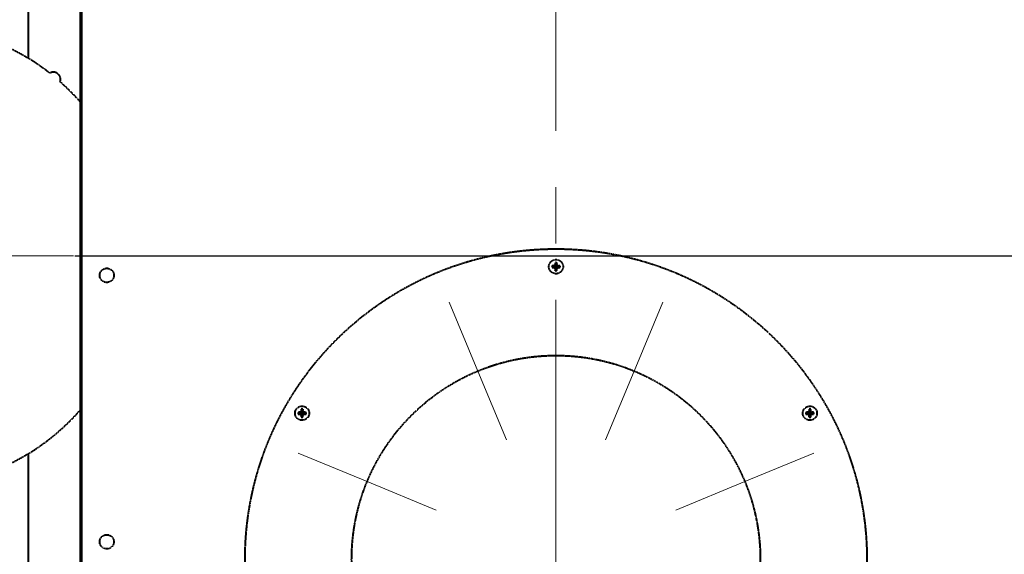
# Model space of a CAD drawing. Units: millimetres. Extents: x -531 to 11349, y -14844 to -6444.
# Drawn here: x 6657 to 7212, y -13016 to -12715 of the extents above; entities that cross this region are included whole.
import ezdxf

# ---------------------------------------------------------------- set-up
doc = ezdxf.new("R2010")
doc.units = ezdxf.units.MM
doc.linetypes.add('CENTER', pattern=[50.8, 31.75, -6.35, 6.35, -6.35])
doc.linetypes.add('штриховая', pattern=[0.75, 0.5, -0.25])
for name, color, linetype, lineweight in [('котел', 150, 'Continuous', 40), ('оси', 253, 'CENTER', 13), ('размеры', 253, 'Continuous', 13)]:
    doc.layers.add(name, color=color, linetype=linetype, lineweight=lineweight)
doc.styles.add('энтророс', font='geniso.shx', dxfattribs={"height": 60})
doc.dimstyles.new('20', dxfattribs={"dimtxt": 60, "dimasz": 50, "dimexe": 20, "dimexo": 0.625, "dimgap": 20, "dimtad": 1, "dimdec": 0, "dimtxsty": 'энтророс', "dimcen": 2.5, "dimadec": 0, "dimazin": 0, "dimtfac": 1, "dimtdec": 0, "dimtmove": 0, "dimatfit": 3, "dimfxl": 1, "dimtfill": 1, "dimarcsym": 0})

# ---------------------------------------------------------------- blocks, each defined once
blk = doc.blocks.new('*D36')
at = {"layer": 'Defpoints', "color": 0, "ltscale": 10, "transparency": 16777216}
for p in [(6878.77, -11617.63), (7127.27, -14023.48), (7935.35, -14023.48)]:
    blk.add_point(p, dxfattribs=at)
at = {"layer": 'размеры', "color": 0, "lineweight": -2, "ltscale": 10, "transparency": 16777216}
for p, q in [((6879.4, -11617.63), (7955.35, -11617.63)), ((7935.35, -11667.63), (7935.35, -13973.48)), ((7127.9, -14023.48), (7955.35, -14023.48))]:
    blk.add_line(p, q, dxfattribs=at)
at = {"layer": 'размеры', "color": 0, "ltscale": 10, "transparency": 16777216}
for points in [[(7927.02, -11667.63), (7943.68, -11667.63), (7935.35, -11617.63)], [(7927.02, -13973.48), (7943.68, -13973.48), (7935.35, -14023.48)]]:
    blk.add_solid(points, dxfattribs=at)
at = {"layer": 'размеры', "color": 0, "ltscale": 10, "transparency": 16777216, "insert": (7855.34, -12923.49), "char_height": 60, "attachment_point": 2, "rotation": 90, "style": 'энтророс', "bg_fill": 3, "box_fill_scale": 1.1, "bg_fill_color": 256, "bg_fill_true_color": 13158600, "bg_fill_transparency": 0}
blk.add_mtext('2406', dxfattribs=at)
blk = doc.blocks.new('*D45')
at = {"layer": 'Defpoints', "color": 0, "ltscale": 10, "transparency": 16777216}
for p in [(6687.77, -12848.48), (7127.27, -14023.48), (7690.16, -14023.48)]:
    blk.add_point(p, dxfattribs=at)
at = {"layer": 'размеры', "color": 0, "lineweight": -2, "ltscale": 10, "transparency": 16777216}
for p, q in [((6688.4, -12848.48), (7710.16, -12848.48)), ((7690.16, -12898.48), (7690.16, -13973.48)), ((7127.9, -14023.48), (7710.16, -14023.48))]:
    blk.add_line(p, q, dxfattribs=at)
at = {"layer": 'размеры', "color": 0, "ltscale": 10, "transparency": 16777216}
for points in [[(7681.83, -12898.48), (7698.49, -12898.48), (7690.16, -12848.48)], [(7681.83, -13973.48), (7698.49, -13973.48), (7690.16, -14023.48)]]:
    blk.add_solid(points, dxfattribs=at)
at = {"layer": 'размеры', "color": 0, "ltscale": 10, "transparency": 16777216, "insert": (7610.16, -13435.98), "char_height": 60, "attachment_point": 2, "rotation": 90, "style": 'энтророс', "bg_fill": 3, "box_fill_scale": 1.1, "bg_fill_color": 256, "bg_fill_true_color": 13158600, "bg_fill_transparency": 0}
blk.add_mtext('1175', dxfattribs=at)
blk = doc.blocks.new('*D46')
at = {"layer": 'Defpoints', "color": 0, "ltscale": 10, "transparency": 16777216}
for p in [(6959.27, -12439.48), (7800.94, -12439.48), (7127.27, -14023.48)]:
    blk.add_point(p, dxfattribs=at)
at = {"layer": 'размеры', "color": 0, "lineweight": -2, "ltscale": 10, "transparency": 16777216}
for p, q in [((6959.9, -12439.48), (7820.94, -12439.48)), ((7800.94, -13973.48), (7800.94, -12489.48)), ((7127.9, -14023.48), (7820.94, -14023.48))]:
    blk.add_line(p, q, dxfattribs=at)
at = {"layer": 'размеры', "color": 0, "ltscale": 10, "transparency": 16777216}
for points in [[(7792.61, -12489.48), (7809.28, -12489.48), (7800.94, -12439.48)], [(7792.61, -13973.48), (7809.28, -13973.48), (7800.94, -14023.48)]]:
    blk.add_solid(points, dxfattribs=at)
at = {"layer": 'размеры', "color": 0, "ltscale": 10, "transparency": 16777216, "insert": (7720.94, -13231.48), "char_height": 60, "attachment_point": 2, "rotation": 90, "style": 'энтророс', "bg_fill": 3, "box_fill_scale": 1.1, "bg_fill_color": 256, "bg_fill_true_color": 13158600, "bg_fill_transparency": 0}
blk.add_mtext('1584', dxfattribs=at)

msp = doc.modelspace()

# ---------------------------------------------------------------- linework, layer by layer
at = {"layer": 'котел', "linetype": 'штриховая', "ltscale": 0.4}
for p, q in [((6662.15, -12640.24), (6662.15, -12737.06)), ((6662.15, -12959.9), (6662.15, -13373.48))]:
    msp.add_line(p, q, dxfattribs=at)
for centre, radius, start, end in [((6593.61, -12848.42), 130.79, 51.8604, 58.3874), ((6676.45, -12748.98), 4, 338.8258, 121.2445), ((6592.85, -12849.11), 131.81, 41.571, 48.4949)]:
    msp.add_arc(centre, radius, start, end, dxfattribs=at)
for points in [[(6593.27, -12717.5), (6617.14, -12717.49), (6641.84, -12724.53), (6662.17, -12737.04)], [(6662.17, -12959.92), (6648.98, -12968.04), (6634.14, -12973.91), (6618.95, -12976.94)]]:
    msp.add_open_spline(points, degree=3, dxfattribs=at)

# ---------------------------------------------------------------- dimensions: what is measured, and where the dimension line sits
at = {"layer": 'размеры', "ltscale": 10}
dim = msp.add_linear_dim(base=(7935.35, -14023.48), p1=(6878.77, -11617.63), p2=(7127.27, -14023.48), angle=270, dimstyle='20', dxfattribs=at)
dim.commit()
dim.dimension.update_dxf_attribs({"geometry": '*D36', "text_midpoint": (7935.35, -12923.49), "dimtype": 160})

# ---------------------------------------------------------------- next in the draw order: dimensions: what is measured, and where the dimension line sits
dim = msp.add_linear_dim(base=(7690.16, -14023.48), p1=(6687.77, -12848.48), p2=(7127.27, -14023.48), angle=270, dimstyle='20', dxfattribs=at)
dim.commit()
dim.dimension.update_dxf_attribs({"geometry": '*D45', "text_midpoint": (7690.16, -13435.98), "dimtype": 160})

# ---------------------------------------------------------------- next in the draw order: linework, layer by layer
at = {"layer": 'котел', "linetype": 'штриховая', "ltscale": 0.4}
for p, q in [((6691.45, -12633.52), (6691.45, -13344.18)), ((6692.15, -12633.35), (6692.15, -13343.48)), ((6814.14, -12936.52), (6815.03, -12936.75)), ((6814.14, -12937.45), (6815.03, -12937.21)), ((6815.03, -12937.21), (6817.73, -12936.75)), ((6815.12, -12936.75), (6815.03, -12936.75)), ((6815.03, -12936.75), (6817.73, -12937.21)), ((6815.03, -12937.21), (6815.12, -12937.21)), ((6815.06, -12936.49), (6815.12, -12936.75)), ((6815.06, -12937.48), (6815.12, -12937.21)), ((6815.77, -12936.37), (6815.12, -12936.75)), ((6815.12, -12937.21), (6817.64, -12936.75)), ((6815.12, -12936.75), (6817.64, -12937.21)), ((6815.12, -12937.21), (6815.77, -12937.59)), ((6815.58, -12936.18), (6817.17, -12937.78)), ((6815.58, -12937.78), (6817.17, -12936.18)), ((6816.14, -12935.72), (6815.77, -12936.37)), ((6815.77, -12937.59), (6816.14, -12938.24)), ((6815.88, -12935.67), (6816.14, -12935.72)), ((6816.14, -12938.24), (6815.88, -12938.29)), ((6815.91, -12934.75), (6816.14, -12935.63)), ((6815.91, -12939.21), (6816.14, -12938.33)), ((6816.14, -12935.63), (6816.14, -12935.72)), ((6816.14, -12938.33), (6816.61, -12935.63)), ((6816.61, -12938.33), (6816.14, -12935.63)), ((6816.14, -12938.24), (6816.61, -12935.72)), ((6816.61, -12938.24), (6816.14, -12935.72)), ((6816.14, -12938.24), (6816.14, -12938.33)), ((6816.84, -12934.75), (6816.61, -12935.63)), ((6816.61, -12935.72), (6816.61, -12935.63)), ((6816.61, -12935.72), (6816.87, -12935.67)), ((6816.99, -12936.37), (6816.61, -12935.72)), ((6816.61, -12938.24), (6816.99, -12937.59)), ((6816.87, -12938.29), (6816.61, -12938.24)), ((6816.61, -12938.33), (6816.61, -12938.24)), ((6816.84, -12939.21), (6816.61, -12938.33)), ((6817.64, -12936.75), (6816.99, -12936.37)), ((6816.99, -12937.59), (6817.64, -12937.21)), ((6817.69, -12936.49), (6817.64, -12936.75)), ((6817.73, -12936.75), (6817.64, -12936.75)), ((6817.64, -12937.21), (6817.73, -12937.21)), ((6817.64, -12937.21), (6817.69, -12937.48)), ((6818.61, -12936.52), (6817.73, -12936.75)), ((6818.61, -12937.45), (6817.73, -12937.21))]:
    msp.add_line(p, q, dxfattribs=at)
for centre in [(6706.45, -12859.38), (6816.38, -12936.98), (6706.45, -13009.38)]:
    msp.add_circle(centre, 4, dxfattribs=at)
for centre, radius, start, end in [((6593.03, -12847.9), 131.64, 301.6812, 318.3949), ((6816.38, -12936.98), 2.28, 168.2646, 191.7354), ((6815.24, -12959.55), 23.06, 91.8348, 92.716), ((6815.26, -12913.82), 23.65, 267.295, 268.1542), ((6816.27, -12991.48), 55.01, 91.2604, 91.8491), ((6816.29, -12881.86), 55.63, 268.1542, 268.7363), ((6816.38, -12936.98), 1.37, 170.2364, 189.7636), ((6846.59, -12989.33), 61.53, 120.2673, 120.8248), ((6846.59, -12884.63), 61.53, 239.1752, 239.7327), ((6868.73, -12967.2), 61.53, 149.1752, 149.7327), ((6868.73, -12906.76), 61.53, 210.2673, 210.8248), ((6871.5, -12936.9), 55.63, 178.1542, 178.7363), ((6870.88, -12937.09), 55.01, 181.2604, 181.8491), ((6839.54, -12935.87), 23.65, 177.295, 178.1542), ((6838.94, -12938.12), 23.06, 181.8348, 182.716), ((6816.38, -12936.98), 2.28, 78.2646, 101.7354), ((6816.38, -12936.98), 2.28, 258.2646, 281.7354), ((6816.38, -12936.98), 1.37, 80.2364, 99.7636), ((6816.38, -12936.98), 1.37, 260.2364, 279.7636), ((6793.81, -12935.84), 23.06, 1.8348, 2.716), ((6793.22, -12938.1), 23.65, 357.295, 358.1542), ((6761.88, -12936.88), 55.01, 1.2604, 1.8491), ((6761.26, -12937.07), 55.63, 358.1542, 358.7363), ((6764.03, -12967.2), 61.53, 30.2673, 30.8248), ((6764.03, -12906.76), 61.53, 329.1752, 329.7327), ((6786.16, -12989.33), 61.53, 59.1752, 59.7327), ((6786.16, -12884.63), 61.53, 300.2673, 300.8248), ((6816.46, -12992.1), 55.63, 88.1542, 88.7363), ((6816.48, -12882.48), 55.01, 271.2604, 271.8491), ((6816.38, -12936.98), 1.37, 350.2364, 9.7636), ((6817.49, -12960.14), 23.65, 87.295, 88.1542), ((6817.52, -12914.41), 23.06, 271.8348, 272.716), ((6816.38, -12936.98), 2.28, 348.2646, 11.7354)]:
    msp.add_arc(centre, radius, start, end, dxfattribs=at)
at = {"layer": 'оси', "ltscale": 5}
for p, q in [((6687.77, -12848.48), (6498.77, -12848.48)), ((6915.26, -12913.24), (6899.19, -12874.43)), ((6915.26, -12913.24), (6931.34, -12952.04)), ((6853.03, -12975.47), (6814.22, -12959.4)), ((6853.03, -12975.47), (6891.83, -12991.55))]:
    msp.add_line(p, q, dxfattribs=at)

# ---------------------------------------------------------------- next in the draw order: dimensions: what is measured, and where the dimension line sits
at = {"layer": 'размеры', "ltscale": 10}
dim = msp.add_linear_dim(base=(7800.94, -12439.48), p1=(7127.27, -14023.48), p2=(6959.27, -12439.48), angle=90, dimstyle='20', dxfattribs=at)
dim.commit()
dim.dimension.update_dxf_attribs({"geometry": '*D46', "text_midpoint": (7800.94, -13231.48), "dimtype": 160})

# ---------------------------------------------------------------- next in the draw order: linework, layer by layer
at = {"layer": 'котел', "linetype": 'штриховая', "ltscale": 0.4}
for p, q in [((6957.04, -12854.02), (6957.92, -12854.25)), ((6957.04, -12854.95), (6957.92, -12854.71)), ((6957.92, -12854.71), (6960.62, -12854.25)), ((6958.01, -12854.25), (6957.92, -12854.25)), ((6957.92, -12854.25), (6960.62, -12854.71)), ((6957.92, -12854.71), (6958.01, -12854.71)), ((6957.96, -12853.99), (6958.01, -12854.25)), ((6957.96, -12854.98), (6958.01, -12854.71)), ((6958.66, -12853.87), (6958.01, -12854.25)), ((6958.01, -12854.71), (6960.53, -12854.25)), ((6958.01, -12854.25), (6960.53, -12854.71)), ((6958.01, -12854.71), (6958.66, -12855.09)), ((6958.47, -12853.68), (6960.07, -12855.28)), ((6958.47, -12855.28), (6960.07, -12853.68)), ((6959.04, -12853.22), (6958.66, -12853.87)), ((6958.66, -12855.09), (6959.04, -12855.74)), ((6958.78, -12853.17), (6959.04, -12853.22)), ((6959.04, -12855.74), (6958.78, -12855.79)), ((6958.81, -12852.25), (6959.04, -12853.13)), ((6958.81, -12856.71), (6959.04, -12855.83)), ((6959.04, -12853.13), (6959.04, -12853.22)), ((6959.04, -12855.83), (6959.5, -12853.13)), ((6959.5, -12855.83), (6959.04, -12853.13)), ((6959.04, -12855.74), (6959.5, -12853.22)), ((6959.5, -12855.74), (6959.04, -12853.22)), ((6959.04, -12855.74), (6959.04, -12855.83)), ((6959.74, -12852.25), (6959.5, -12853.13)), ((6959.5, -12853.22), (6959.5, -12853.13)), ((6959.5, -12853.22), (6959.76, -12853.17)), ((6959.88, -12853.87), (6959.5, -12853.22)), ((6959.5, -12855.74), (6959.88, -12855.09)), ((6959.76, -12855.79), (6959.5, -12855.74)), ((6959.5, -12855.83), (6959.5, -12855.74)), ((6959.74, -12856.71), (6959.5, -12855.83)), ((6960.53, -12854.25), (6959.88, -12853.87)), ((6959.88, -12855.09), (6960.53, -12854.71)), ((6960.58, -12853.99), (6960.53, -12854.25)), ((6960.62, -12854.25), (6960.53, -12854.25)), ((6960.53, -12854.71), (6960.62, -12854.71)), ((6960.53, -12854.71), (6960.58, -12854.98)), ((6961.5, -12854.02), (6960.62, -12854.25)), ((6961.5, -12854.95), (6960.62, -12854.71)), ((7099.93, -12936.52), (7100.81, -12936.75)), ((7099.93, -12937.45), (7100.81, -12937.21)), ((7100.81, -12937.21), (7103.52, -12936.75)), ((7100.91, -12936.75), (7100.81, -12936.75)), ((7100.81, -12936.75), (7103.52, -12937.21)), ((7100.81, -12937.21), (7100.91, -12937.21)), ((7100.85, -12936.49), (7100.91, -12936.75)), ((7100.85, -12937.48), (7100.91, -12937.21)), ((7101.56, -12936.37), (7100.91, -12936.75)), ((7100.91, -12937.21), (7103.42, -12936.75)), ((7100.91, -12936.75), (7103.42, -12937.21)), ((7100.91, -12937.21), (7101.56, -12937.59)), ((7101.37, -12936.18), (7102.96, -12937.78)), ((7101.37, -12937.78), (7102.96, -12936.18)), ((7101.93, -12935.72), (7101.56, -12936.37)), ((7101.56, -12937.59), (7101.93, -12938.24)), ((7101.67, -12935.67), (7101.93, -12935.72)), ((7101.93, -12938.24), (7101.67, -12938.29)), ((7101.7, -12934.75), (7101.93, -12935.63)), ((7101.7, -12939.21), (7101.93, -12938.33)), ((7101.93, -12935.63), (7101.93, -12935.72)), ((7101.93, -12938.33), (7102.4, -12935.63)), ((7102.4, -12938.33), (7101.93, -12935.63)), ((7101.93, -12938.24), (7102.4, -12935.72)), ((7102.4, -12938.24), (7101.93, -12935.72)), ((7101.93, -12938.24), (7101.93, -12938.33)), ((7102.63, -12934.75), (7102.4, -12935.63)), ((7102.4, -12935.72), (7102.4, -12935.63)), ((7102.4, -12935.72), (7102.66, -12935.67)), ((7102.77, -12936.37), (7102.4, -12935.72)), ((7102.4, -12938.24), (7102.77, -12937.59)), ((7102.66, -12938.29), (7102.4, -12938.24)), ((7102.4, -12938.33), (7102.4, -12938.24)), ((7102.63, -12939.21), (7102.4, -12938.33)), ((7103.42, -12936.75), (7102.77, -12936.37)), ((7102.77, -12937.59), (7103.42, -12937.21)), ((7103.48, -12936.49), (7103.42, -12936.75)), ((7103.52, -12936.75), (7103.42, -12936.75)), ((7103.42, -12937.21), (7103.52, -12937.21)), ((7103.42, -12937.21), (7103.48, -12937.48)), ((7104.4, -12936.52), (7103.52, -12936.75)), ((7104.4, -12937.45), (7103.52, -12937.21))]:
    msp.add_line(p, q, dxfattribs=at)
for centre, radius in [((6959.27, -13019.48), 175), ((6959.27, -12854.48), 4), ((6959.27, -13019.48), 115), ((7102.17, -12936.98), 4)]:
    msp.add_circle(centre, radius, dxfattribs=at)
for centre, radius, start, end in [((6382.27, -12659.48), 1075.7, 33.13626, 318.4124), ((6382.27, -12659.48), 1075, 33.16059, 318.37939), ((6959.27, -12854.48), 2.28, 168.2646, 191.7354), ((6958.13, -12877.05), 23.06, 91.8348, 92.716), ((6958.15, -12831.32), 23.65, 267.295, 268.1542), ((6959.17, -12908.98), 55.01, 91.2604, 91.8491), ((6959.19, -12799.36), 55.63, 268.1542, 268.7363), ((6959.27, -12854.48), 1.37, 170.2364, 189.7636), ((6989.49, -12906.83), 61.53, 120.2673, 120.8248), ((6989.49, -12802.13), 61.53, 239.1752, 239.7327), ((7011.62, -12884.7), 61.53, 149.1752, 149.7327), ((7011.62, -12824.26), 61.53, 210.2673, 210.8248), ((7014.39, -12854.4), 55.63, 178.1542, 178.7363), ((7013.77, -12854.59), 55.01, 181.2604, 181.8491), ((6982.43, -12853.37), 23.65, 177.295, 178.1542), ((6981.84, -12855.62), 23.06, 181.8348, 182.716), ((6959.27, -12854.48), 2.28, 78.2646, 101.7354), ((6959.27, -12854.48), 1.37, 80.2364, 99.7636), ((6959.27, -12854.48), 1.37, 260.2364, 279.7636), ((6936.7, -12853.34), 23.06, 1.8348, 2.716), ((6936.11, -12855.6), 23.65, 357.295, 358.1542), ((6904.77, -12854.38), 55.01, 1.2604, 1.8491), ((6904.15, -12854.57), 55.63, 358.1542, 358.7363), ((6906.92, -12884.7), 61.53, 30.2673, 30.8248), ((6906.92, -12824.26), 61.53, 329.1752, 329.7327), ((6929.05, -12906.83), 61.53, 59.1752, 59.7327), ((6929.05, -12802.13), 61.53, 300.2673, 300.8248), ((6959.36, -12909.6), 55.63, 88.1542, 88.7363), ((6959.37, -12799.98), 55.01, 271.2604, 271.8491), ((6959.27, -12854.48), 1.37, 350.2364, 9.7636), ((6960.39, -12877.64), 23.65, 87.295, 88.1542), ((6960.41, -12831.91), 23.06, 271.8348, 272.716), ((6959.27, -12854.48), 2.28, 348.2646, 11.7354), ((6959.27, -12854.48), 2.28, 258.2646, 281.7354), ((7102.17, -12936.98), 2.28, 168.2646, 191.7354), ((7101.03, -12959.55), 23.06, 91.8348, 92.716), ((7101.05, -12913.82), 23.65, 267.295, 268.1542), ((7102.06, -12991.48), 55.01, 91.2604, 91.8491), ((7102.08, -12881.86), 55.63, 268.1542, 268.7363), ((7102.17, -12936.98), 1.37, 170.2364, 189.7636), ((7132.38, -12989.33), 61.53, 120.2673, 120.8248), ((7132.38, -12884.63), 61.53, 239.1752, 239.7327), ((7154.51, -12967.2), 61.53, 149.1752, 149.7327), ((7154.51, -12906.76), 61.53, 210.2673, 210.8248), ((7157.29, -12936.9), 55.63, 178.1542, 178.7363), ((7156.66, -12937.09), 55.01, 181.2604, 181.8491), ((7125.32, -12935.87), 23.65, 177.295, 178.1542), ((7124.73, -12938.12), 23.06, 181.8348, 182.716), ((7102.17, -12936.98), 2.28, 78.2646, 101.7354), ((7102.17, -12936.98), 2.28, 258.2646, 281.7354), ((7102.17, -12936.98), 1.37, 80.2364, 99.7636), ((7102.17, -12936.98), 1.37, 260.2364, 279.7636), ((7079.6, -12935.84), 23.06, 1.8348, 2.716), ((7079.01, -12938.1), 23.65, 357.295, 358.1542), ((7047.67, -12936.88), 55.01, 1.2604, 1.8491), ((7047.04, -12937.07), 55.63, 358.1542, 358.7363), ((7049.82, -12967.2), 61.53, 30.2673, 30.8248), ((7049.82, -12906.76), 61.53, 329.1752, 329.7327), ((7071.95, -12989.33), 61.53, 59.1752, 59.7327), ((7071.95, -12884.63), 61.53, 300.2673, 300.8248), ((7102.25, -12992.1), 55.63, 88.1542, 88.7363), ((7102.27, -12882.48), 55.01, 271.2604, 271.8491), ((7102.17, -12936.98), 1.37, 350.2364, 9.7636), ((7103.28, -12960.14), 23.65, 87.295, 88.1542), ((7103.31, -12914.41), 23.06, 271.8348, 272.716), ((7102.17, -12936.98), 2.28, 348.2646, 11.7354)]:
    msp.add_arc(centre, radius, start, end, dxfattribs=at)
at = {"layer": 'оси', "ltscale": 5}
for p, q in [((6959.27, -13285.98), (6959.27, -12158.98)), ((7003.28, -12913.24), (7019.35, -12874.43)), ((7003.28, -12913.24), (6987.21, -12952.04)), ((7065.52, -12975.47), (7104.32, -12959.4)), ((7065.52, -12975.47), (7026.71, -12991.55))]:
    msp.add_line(p, q, dxfattribs=at)

doc.saveas('drawing.dxf')
